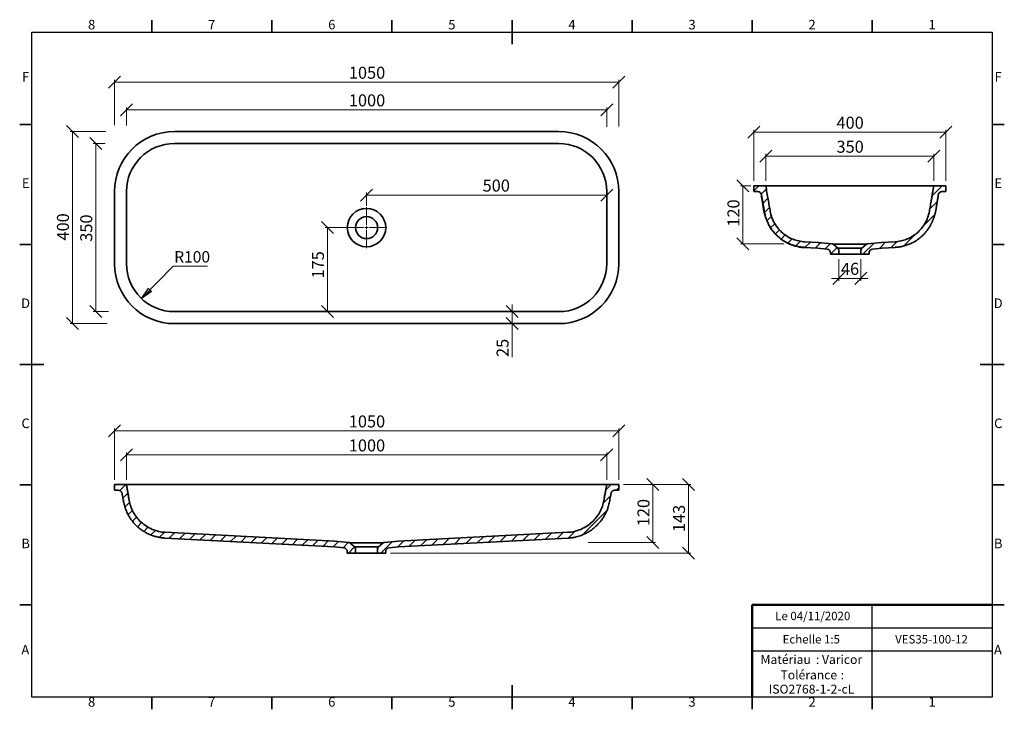
# Model space of a CAD drawing. Units: millimetres. Extents: x 5 to 415, y 5 to 292.
import ezdxf

# ---------------------------------------------------------------- set-up
doc = ezdxf.new("R2010")
doc.units = ezdxf.units.MM
doc.styles.add('SLDTEXTSTYLE0', font='TXT', dxfattribs={"width": 0.75})
doc.dimstyles.new('SLDDIMSTYLE0', dxfattribs={"dimtxt": 5, "dimasz": 5, "dimexe": 0, "dimexo": 0.0625, "dimgap": 1.25, "dimtad": 1, "dimdec": 0, "dimlfac": 5, "dimrnd": 1e-09, "dimzin": 12, "dimdsep": 46, "dimtxsty": 'SLDTEXTSTYLE0', "dimblk1": 'OBLIQUE', "dimblk2": 'OBLIQUE', "dimsah": 1, "dimcen": 0.09, "dimadec": 0, "dimazin": 3, "dimtfac": 1, "dimtdec": 0, "dimtofl": 0, "dimtmove": 0, "dimatfit": 3, "dimldrblk": 'OBLIQUE', "dimfxl": 1, "dimfrac": 2, "dimtolj": 1, "dimtzin": 12, "dimarcsym": 0})
doc.dimstyles.new('SLDDIMSTYLE1', dxfattribs={"dimtxt": 5, "dimasz": 5, "dimexe": 0, "dimexo": 0.0625, "dimgap": 1.25, "dimtad": 1, "dimdec": 0, "dimlfac": 5, "dimrnd": 1e-09, "dimzin": 12, "dimdsep": 46, "dimtxsty": 'SLDTEXTSTYLE0', "dimblk1": 'OBLIQUE', "dimblk2": 'OBLIQUE', "dimsah": 1, "dimcen": 0.09, "dimadec": 0, "dimazin": 3, "dimtfac": 1, "dimtdec": 0, "dimtmove": 0, "dimatfit": 0, "dimldrblk": 'OBLIQUE', "dimfxl": 1, "dimfrac": 2, "dimtolj": 1, "dimtzin": 12, "dimarcsym": 0})
doc.dimstyles.new('SLDDIMSTYLE2', dxfattribs={"dimtxt": 0.18, "dimasz": 5, "dimexe": 0, "dimexo": 0.0625, "dimgap": 0, "dimtad": 0, "dimtih": 1, "dimtoh": 1, "dimdec": 0, "dimrnd": 1e-09, "dimzin": 0, "dimdsep": 46, "dimtxsty": 'Standard', "dimblk1": 'CLOSED', "dimblk2": 'CLOSED', "dimsah": 1, "dimcen": 0.09, "dimadec": 0, "dimazin": 0, "dimtfac": 5, "dimtdec": 0, "dimtofl": 0, "dimtmove": 0, "dimatfit": 3, "dimldrblk": 'CLOSED', "dimfxl": 1, "dimfrac": 2, "dimtolj": 1, "dimtzin": 0, "dimarcsym": 0})

# ---------------------------------------------------------------- blocks, each defined once
blk = doc.blocks.new('SW_NOTE_0')
at = {"color": 0, "linetype": 'Continuous', "lineweight": 0, "char_height": 3.704, "attachment_point": 1, "style": 'SLDTEXTSTYLE0'}
for s, insert in [('Matériau', (0, 4.76)), (': Varicor', (23.04, 4.77))]:
    blk.add_mtext(s, dxfattribs=dict(at, insert=insert))
blk = doc.blocks.new('SW_NOTE_0_1')
at = {"color": 0, "linetype": 'Continuous', "lineweight": 0, "attachment_point": 2, "style": 'SLDTEXTSTYLE0'}
for s, insert, char_height in [('Tolérance', (11.86, 4.76), 3.704), (':', (25.84, 4.77), 3.7), ('ISO2768-1-2-cL', (13, -1.16), 3.7042)]:
    blk.add_mtext(s, dxfattribs=dict(at, insert=insert, char_height=char_height))
blk = doc.blocks.new('_Oblique')
at = {"color": 0, "linetype": 'ByBlock', "lineweight": -2}
blk.add_line((-0.5, -0.5), (0.5, 0.5), dxfattribs=at)
blk = doc.blocks.new('_D')
at = {"color": 7, "linetype": 'Continuous', "lineweight": 0}
for p, q in [((40.81, 245.57), (25.96, 245.57)), ((26.96, 245.57), (26.96, 165.57)), ((41.49, 165.57), (25.96, 165.57))]:
    blk.add_line(p, q, dxfattribs=at)
at = {"color": 7, "linetype": 'Continuous', "lineweight": 18, "xscale": 5, "yscale": 5}
for p, rotation in [((26.96, 245.57, -13.1), 90.0000000000004), ((26.96, 165.57, -13.1), 270.0000000000004)]:
    blk.add_blockref('_Oblique', p, dxfattribs=dict(at, rotation=rotation))
at = {"color": 7, "linetype": 'Continuous', "lineweight": 18, "insert": (20.51, 200.18), "char_height": 5, "attachment_point": 1, "rotation": 90, "style": 'SLDTEXTSTYLE0'}
blk.add_mtext('400', dxfattribs=at)
blk = doc.blocks.new('SW_CENTERMARKSYMBOL_0')
at = {"color": 0, "linetype": 'Continuous', "lineweight": 18}
for p, q in [((0, 1), (0, 8.52)), ((-1, 0), (-8.5, 0)), ((0, 0), (-0.5, 0)), ((0, 0), (0, 0.5)), ((0, 0), (0, -0.5)), ((0, 0), (0.5, 0)), ((1, 0), (8.5, 0)), ((0, -1), (0, -8.5))]:
    blk.add_line(p, q, dxfattribs=at)
blk = doc.blocks.new('_D_1')
at = {"color": 7, "linetype": 'Continuous', "lineweight": 0}
for p, q in [((49.42, 100.59), (49.42, 111.92)), ((49.42, 110.92), (249.42, 110.92)), ((249.42, 100.59), (249.42, 111.92))]:
    blk.add_line(p, q, dxfattribs=at)
at = {"color": 7, "linetype": 'Continuous', "lineweight": 18, "xscale": 5, "yscale": 5, "rotation": 180.0000000000008}
blk.add_blockref('_Oblique', (49.42, 110.92, 35.19), dxfattribs=at)
at = {"color": 7, "linetype": 'Continuous', "lineweight": 18, "xscale": 5, "yscale": 5}
blk.add_blockref('_Oblique', (249.42, 110.92, 35.19), dxfattribs=at)
at = {"color": 7, "linetype": 'Continuous', "lineweight": 18, "insert": (142.04, 117.36), "char_height": 5, "attachment_point": 1, "style": 'SLDTEXTSTYLE0'}
blk.add_mtext('1000', dxfattribs=at)
blk = doc.blocks.new('_D_2')
at = {"color": 7, "linetype": 'Continuous', "lineweight": 0}
for p, q in [((44.42, 100.59), (44.42, 121.92)), ((44.42, 120.92), (254.42, 120.92)), ((254.42, 100.59), (254.42, 121.92))]:
    blk.add_line(p, q, dxfattribs=at)
at = {"color": 7, "linetype": 'Continuous', "lineweight": 18, "xscale": 5, "yscale": 5, "rotation": 180.0000000000008}
blk.add_blockref('_Oblique', (44.42, 120.92, 35.19), dxfattribs=at)
at = {"color": 7, "linetype": 'Continuous', "lineweight": 18, "xscale": 5, "yscale": 5}
blk.add_blockref('_Oblique', (254.42, 120.92, 35.19), dxfattribs=at)
at = {"color": 7, "linetype": 'Continuous', "lineweight": 18, "insert": (142.04, 127.36), "char_height": 5, "attachment_point": 1, "style": 'SLDTEXTSTYLE0'}
blk.add_mtext('1050', dxfattribs=at)
blk = doc.blocks.new('_D_3')
at = {"color": 7, "linetype": 'Continuous', "lineweight": 0}
for p, q in [((256.42, 98.59), (269.7, 98.59)), ((268.7, 74.49), (268.7, 98.59)), ((241.7, 74.49), (269.7, 74.49))]:
    blk.add_line(p, q, dxfattribs=at)
at = {"color": 7, "linetype": 'Continuous', "lineweight": 18, "xscale": 5, "yscale": 5}
for p, rotation in [((268.7, 98.59, 35.19), 90.0000000000008), ((268.7, 74.49, 35.19), 270.0000000000008)]:
    blk.add_blockref('_Oblique', p, dxfattribs=dict(at, rotation=rotation))
at = {"color": 7, "linetype": 'Continuous', "lineweight": 18, "insert": (262.25, 81.22), "char_height": 5, "attachment_point": 1, "rotation": 90, "style": 'SLDTEXTSTYLE0'}
blk.add_mtext('120', dxfattribs=at)
blk = doc.blocks.new('_D_4')
at = {"color": 7, "linetype": 'Continuous', "lineweight": 0}
for p, q in [((256.42, 98.59), (284.48, 98.59)), ((283.48, 70.06), (283.48, 98.59)), ((159.42, 70.06), (284.48, 70.06))]:
    blk.add_line(p, q, dxfattribs=at)
at = {"color": 7, "linetype": 'Continuous', "lineweight": 18, "xscale": 5, "yscale": 5}
for p, rotation in [((283.48, 98.59, 35.19), 90.0000000000008), ((283.48, 70.06, 35.19), 270.0000000000008)]:
    blk.add_blockref('_Oblique', p, dxfattribs=dict(at, rotation=rotation))
at = {"color": 7, "linetype": 'Continuous', "lineweight": 18, "insert": (277.04, 78.78), "char_height": 5, "attachment_point": 1, "rotation": 90, "style": 'SLDTEXTSTYLE0'}
blk.add_mtext('143', dxfattribs=at)
blk = doc.blocks.new('_D_5')
at = {"color": 7, "linetype": 'Continuous', "lineweight": 0}
for p, q in [((309.5, 222.97), (305.15, 222.97)), ((306.15, 198.87), (306.15, 222.97)), ((323.2, 198.87), (305.15, 198.87))]:
    blk.add_line(p, q, dxfattribs=at)
at = {"color": 7, "linetype": 'Continuous', "lineweight": 18, "xscale": 5, "yscale": 5}
for p, rotation in [((306.15, 222.97, 51.68), 90.0000000000006), ((306.15, 198.87, 51.68), 270.0000000000006)]:
    blk.add_blockref('_Oblique', p, dxfattribs=dict(at, rotation=rotation))
at = {"color": 7, "linetype": 'Continuous', "lineweight": 18, "insert": (299.71, 205.95), "char_height": 5, "attachment_point": 1, "rotation": 90, "style": 'SLDTEXTSTYLE0'}
blk.add_mtext('120', dxfattribs=at)
blk = doc.blocks.new('_D_6')
at = {"color": 7, "linetype": 'Continuous', "lineweight": 0}
for p, q in [((315.66, 224.97), (315.66, 236.3)), ((315.66, 235.3), (385.66, 235.3)), ((385.66, 224.97), (385.66, 236.3))]:
    blk.add_line(p, q, dxfattribs=at)
at = {"color": 7, "linetype": 'Continuous', "lineweight": 18, "xscale": 5, "yscale": 5, "rotation": 180.0000000000006}
blk.add_blockref('_Oblique', (315.66, 235.3, 51.68), dxfattribs=at)
at = {"color": 7, "linetype": 'Continuous', "lineweight": 18, "xscale": 5, "yscale": 5}
blk.add_blockref('_Oblique', (385.66, 235.3, 51.68), dxfattribs=at)
at = {"color": 7, "linetype": 'Continuous', "lineweight": 18, "insert": (345.12, 241.74), "char_height": 5, "attachment_point": 1, "style": 'SLDTEXTSTYLE0'}
blk.add_mtext('350', dxfattribs=at)
blk = doc.blocks.new('_D_7')
at = {"color": 7, "linetype": 'Continuous', "lineweight": 0}
for p, q in [((310.66, 224.97), (310.66, 246.3)), ((390.66, 224.97), (390.66, 246.3)), ((310.66, 245.3), (390.66, 245.3))]:
    blk.add_line(p, q, dxfattribs=at)
at = {"color": 7, "linetype": 'Continuous', "lineweight": 18, "xscale": 5, "yscale": 5, "rotation": 180.0000000000006}
blk.add_blockref('_Oblique', (310.66, 245.3, 51.68), dxfattribs=at)
at = {"color": 7, "linetype": 'Continuous', "lineweight": 18, "xscale": 5, "yscale": 5}
blk.add_blockref('_Oblique', (390.66, 245.3, 51.68), dxfattribs=at)
at = {"color": 7, "linetype": 'Continuous', "lineweight": 18, "insert": (345.12, 251.74), "char_height": 5, "attachment_point": 1, "style": 'SLDTEXTSTYLE0'}
blk.add_mtext('400', dxfattribs=at)
blk = doc.blocks.new('_D_8')
at = {"color": 7, "linetype": 'Continuous', "lineweight": 0}
for p, q in [((346.06, 192.44), (346.06, 183.44)), ((355.26, 192.44), (355.26, 183.44)), ((346.06, 184.44), (343.06, 184.44)), ((346.06, 184.44), (355.26, 184.44)), ((355.26, 184.44), (358.26, 184.44))]:
    blk.add_line(p, q, dxfattribs=at)
at = {"color": 7, "linetype": 'Continuous', "lineweight": 18, "xscale": 5, "yscale": 5}
blk.add_blockref('_Oblique', (346.06, 184.44, 51.68), dxfattribs=at)
at = {"color": 7, "linetype": 'Continuous', "lineweight": 18, "xscale": 5, "yscale": 5, "rotation": 180.0000000000006}
blk.add_blockref('_Oblique', (355.26, 184.44, 51.68), dxfattribs=at)
at = {"color": 7, "linetype": 'Continuous', "lineweight": 18, "insert": (346.97, 190.89), "char_height": 5, "attachment_point": 1, "style": 'SLDTEXTSTYLE0'}
blk.add_mtext('46', dxfattribs=at)
blk = doc.blocks.new('_D_9')
at = {"color": 7, "linetype": 'Continuous', "lineweight": 0}
for p, q in [((210.02, 170.57), (210.02, 173.57)), ((210.02, 170.57), (210.02, 165.57)), ((210.02, 165.57), (210.02, 151.68))]:
    blk.add_line(p, q, dxfattribs=at)
at = {"color": 7, "linetype": 'Continuous', "lineweight": 18, "xscale": 5, "yscale": 5}
for p, rotation in [((210.02, 170.57, 13.1), 270.0000000000004), ((210.02, 165.57, 13.1), 90.0000000000004)]:
    blk.add_blockref('_Oblique', p, dxfattribs=dict(at, rotation=rotation))
at = {"color": 7, "linetype": 'Continuous', "lineweight": 18, "insert": (203.57, 151.68), "char_height": 5, "attachment_point": 1, "rotation": 90, "style": 'SLDTEXTSTYLE0'}
blk.add_mtext('25', dxfattribs=at)
blk = doc.blocks.new('_D_10')
at = {"color": 7, "linetype": 'Continuous', "lineweight": 0}
for p, q in [((49.46, 248.05), (49.46, 255.59)), ((49.46, 254.59), (249.46, 254.59)), ((249.46, 247.47), (249.46, 255.59))]:
    blk.add_line(p, q, dxfattribs=at)
at = {"color": 7, "linetype": 'Continuous', "lineweight": 18, "xscale": 5, "yscale": 5, "rotation": 180.0000000000004}
blk.add_blockref('_Oblique', (49.46, 254.59, 13.1), dxfattribs=at)
at = {"color": 7, "linetype": 'Continuous', "lineweight": 18, "xscale": 5, "yscale": 5}
blk.add_blockref('_Oblique', (249.46, 254.59, 13.1), dxfattribs=at)
at = {"color": 7, "linetype": 'Continuous', "lineweight": 18, "insert": (142.07, 261.04), "char_height": 5, "attachment_point": 1, "style": 'SLDTEXTSTYLE0'}
blk.add_mtext('1000', dxfattribs=at)
blk = doc.blocks.new('_D_11')
at = {"color": 7, "linetype": 'Continuous', "lineweight": 0}
for p, q in [((44.46, 248.25), (44.46, 267.1)), ((254.46, 247.66), (254.46, 267.1)), ((254.46, 266.1), (44.46, 266.1))]:
    blk.add_line(p, q, dxfattribs=at)
at = {"color": 7, "linetype": 'Continuous', "lineweight": 18, "xscale": 5, "yscale": 5, "rotation": 180.0000000000004}
blk.add_blockref('_Oblique', (44.46, 266.1, 13.1), dxfattribs=at)
at = {"color": 7, "linetype": 'Continuous', "lineweight": 18, "xscale": 5, "yscale": 5}
blk.add_blockref('_Oblique', (254.46, 266.1, 13.1), dxfattribs=at)
at = {"color": 7, "linetype": 'Continuous', "lineweight": 18, "insert": (142.07, 272.55), "char_height": 5, "attachment_point": 1, "style": 'SLDTEXTSTYLE0'}
blk.add_mtext('1050', dxfattribs=at)
blk = doc.blocks.new('_D_12')
at = {"color": 7, "linetype": 'Continuous', "lineweight": 0}
for p, q in [((40.58, 240.57), (35.66, 240.57)), ((36.66, 240.57), (36.66, 170.57)), ((41.93, 170.57), (35.66, 170.57))]:
    blk.add_line(p, q, dxfattribs=at)
at = {"color": 7, "linetype": 'Continuous', "lineweight": 18, "xscale": 5, "yscale": 5}
for p, rotation in [((36.66, 240.57, 13.1), 90.0000000000004), ((36.66, 170.57, 13.1), 270.0000000000004)]:
    blk.add_blockref('_Oblique', p, dxfattribs=dict(at, rotation=rotation))
at = {"color": 7, "linetype": 'Continuous', "lineweight": 18, "insert": (30.22, 199.67), "char_height": 5, "attachment_point": 1, "rotation": 90, "style": 'SLDTEXTSTYLE0'}
blk.add_mtext('350', dxfattribs=at)
blk = doc.blocks.new('_D_13')
at = {"color": 7, "linetype": 'Continuous', "lineweight": 0}
for p, q in [((149.46, 214.66), (149.46, 220.12)), ((249.46, 219.12), (149.46, 219.12)), ((249.46, 207.57), (249.46, 220.12))]:
    blk.add_line(p, q, dxfattribs=at)
at = {"color": 7, "linetype": 'Continuous', "lineweight": 18, "xscale": 5, "yscale": 5, "rotation": 180.0000000000004}
blk.add_blockref('_Oblique', (149.46, 219.12, 13.1), dxfattribs=at)
at = {"color": 7, "linetype": 'Continuous', "lineweight": 18, "xscale": 5, "yscale": 5}
blk.add_blockref('_Oblique', (249.46, 219.12, 13.1), dxfattribs=at)
at = {"color": 7, "linetype": 'Continuous', "lineweight": 18, "insert": (197.76, 225.56), "char_height": 5, "attachment_point": 1, "style": 'SLDTEXTSTYLE0'}
blk.add_mtext('500', dxfattribs=at)
blk = doc.blocks.new('_D_14')
at = {"color": 7, "linetype": 'Continuous', "lineweight": 0}
for p, q in [((140.84, 205.57), (132.14, 205.57)), ((133.14, 205.57), (133.14, 170.57))]:
    blk.add_line(p, q, dxfattribs=at)
at = {"color": 7, "linetype": 'Continuous', "lineweight": 18, "xscale": 5, "yscale": 5}
for p, rotation in [((133.14, 205.57, 13.1), 90.0000000000004), ((133.14, 170.57, 13.1), 270.0000000000004)]:
    blk.add_blockref('_Oblique', p, dxfattribs=dict(at, rotation=rotation))
at = {"color": 7, "linetype": 'Continuous', "lineweight": 18, "insert": (126.69, 184.38), "char_height": 5, "attachment_point": 1, "rotation": 90, "style": 'SLDTEXTSTYLE0'}
blk.add_mtext('175', dxfattribs=at)
blk = doc.blocks.new('SW_NOTE_0_2')
at = {"color": 0, "linetype": 'Continuous', "lineweight": 0}
blk.add_line((14.29, 0), (0, 0), dxfattribs=at)
at = {"color": 0, "linetype": 'Continuous', "lineweight": 0, "insert": (0.39, 6.2), "char_height": 4.762, "attachment_point": 1, "style": 'SLDTEXTSTYLE0'}
blk.add_mtext('R100', dxfattribs=at)
blk = doc.blocks.new('_Closed')
at = {"color": 0, "linetype": 'ByBlock', "lineweight": -2}
for p, q in [((-1, 0.166667), (0, 0)), ((-1, 0.166667), (-1, -0.166667)), ((0, 0), (-1, -0.166667)), ((0, 0), (-1, 0))]:
    blk.add_line(p, q, dxfattribs=at)

msp = doc.modelspace()

# ---------------------------------------------------------------- hatches: boundary and pattern name
at = {"linetype": 'Continuous', "lineweight": 18}
h = msp.add_hatch(dxfattribs=at)
h.set_pattern_fill('ANSI31', style=0)
edge = h.paths.add_edge_path(flags=0)
edge.add_spline(control_points=[(331.86, 199.66), (331.04, 199.7), (329.39, 199.92), (327, 200.65), (324.75, 201.76), (322.68, 203.23), (320.86, 205.06), (319.34, 207.2), (318.19, 209.63), (317.7, 211.41), (317.41, 213.07), (317.13, 214.63), (316.67, 217.23), (316.17, 220.06), (315.83, 222.01), (315.66, 222.97)], knot_values=[0, 0, 0, 0, 0.089381, 0.178762, 0.268144, 0.357525, 0.446906, 0.536288, 0.625669, 0.71505, 0.71505, 0.786288, 0.857525, 0.928763, 1, 1, 1, 1], weights=[1, 1, 1, 1, 1, 1, 1, 1, 1, 1, 1, 1, 1, 1, 1, 1], degree=3, periodic=0)
edge.add_line((315.66, 222.97), (310.66, 222.97))
edge.add_line((310.66, 222.97), (310.66, 220.57))
edge.add_line((310.66, 220.57), (312.3, 220.57))
edge.add_arc((312.3, 218.97), 1.6, 10, 90, ccw=False)
edge.add_spline(control_points=[(313.88, 219.25), (314.41, 216.22), (314.73, 213.15), (315.57, 210.19), (316.1, 208.28), (316.98, 206.43), (318.12, 204.81), (319.26, 203.18), (320.7, 201.72), (322.32, 200.57), (323.93, 199.41), (325.77, 198.51), (327.68, 197.95), (328.99, 197.57), (330.37, 197.34), (331.74, 197.26)], knot_values=[0.008194, 0.008194, 0.008194, 0.008194, 0.054231, 0.054231, 0.054231, 0.084351, 0.084351, 0.084351, 0.11447, 0.11447, 0.11447, 0.14459, 0.14459, 0.14459, 0.165242, 0.165242, 0.165242, 0.165242], weights=[1, 1, 1, 1, 1, 1, 1, 1, 1, 1, 1, 1, 1, 1, 1, 1], degree=3, periodic=0)
edge.add_line((331.74, 197.26), (337.29, 196.97))
edge.add_line((337.29, 196.97), (341.2, 196.63))
edge.add_arc((341.06, 195.04), 1.6, 0, 85, ccw=False)
edge.add_line((342.66, 195.04), (342.66, 194.44))
edge.add_line((342.66, 194.44), (346.06, 194.44))
edge.add_line((346.06, 194.44), (346.06, 196.19))
edge.add_arc((345.06, 196.19), 1, 0, 50)
edge.add_line((345.7, 196.96), (343.7, 198.64))
edge.add_arc((343.06, 197.87), 1, 50, 85)
edge.add_line((343.15, 198.87), (337.46, 199.37))
edge.add_line((337.46, 199.37), (331.86, 199.66))
h = msp.add_hatch(dxfattribs=at)
h.set_pattern_fill('ANSI31', style=0)
edge = h.paths.add_edge_path(flags=0)
edge.add_line((390.66, 220.57), (390.66, 222.97))
edge.add_line((390.66, 222.97), (385.66, 222.97))
edge.add_spline(control_points=[(385.66, 222.97), (385.49, 222.01), (385.15, 220.06), (384.65, 217.23), (384.19, 214.63), (383.92, 213.07), (383.62, 211.41), (383.14, 209.63), (381.98, 207.2), (380.46, 205.06), (378.64, 203.23), (376.57, 201.76), (374.32, 200.65), (371.93, 199.92), (370.29, 199.7), (369.46, 199.66)], knot_values=[0, 0, 0, 0, 0.071237, 0.142475, 0.213712, 0.28495, 0.28495, 0.374331, 0.463713, 0.553094, 0.642475, 0.731856, 0.821237, 0.910619, 1, 1, 1, 1], weights=[1, 1, 1, 1, 1, 1, 1, 1, 1, 1, 1, 1, 1, 1, 1, 1], degree=3, periodic=0)
edge.add_line((369.46, 199.66), (363.86, 199.37))
edge.add_line((363.86, 199.37), (358.17, 198.87))
edge.add_arc((358.26, 197.87), 1, 95, 130)
edge.add_line((357.62, 198.64), (355.62, 196.96))
edge.add_arc((356.26, 196.19), 1, 130, 180)
edge.add_line((355.26, 196.19), (355.26, 194.44))
edge.add_line((355.26, 194.44), (358.66, 194.44))
edge.add_line((358.66, 194.44), (358.66, 195.04))
edge.add_arc((360.26, 195.04), 1.6, 95, 180, ccw=False)
edge.add_line((360.12, 196.63), (364.03, 196.97))
edge.add_line((364.03, 196.97), (369.57, 197.26))
edge.add_spline(control_points=[(369.57, 197.26), (370.96, 197.34), (372.33, 197.57), (373.64, 197.95), (375.55, 198.51), (377.39, 199.41), (379.01, 200.57), (380.62, 201.72), (382.06, 203.18), (383.2, 204.81), (384.34, 206.43), (385.22, 208.28), (385.76, 210.19), (386.59, 213.15), (386.91, 216.22), (387.44, 219.25)], knot_values=[0.001001, 0.001001, 0.001001, 0.001001, 0.021588, 0.021588, 0.021588, 0.051614, 0.051614, 0.051614, 0.081639, 0.081639, 0.081639, 0.111665, 0.111665, 0.111665, 0.157558, 0.157558, 0.157558, 0.157558], weights=[1, 1, 1, 1, 1, 1, 1, 1, 1, 1, 1, 1, 1, 1, 1, 1], degree=3, periodic=0)
edge.add_arc((389.02, 218.97), 1.6, 90, 170, ccw=False)
edge.add_line((389.02, 220.57), (390.66, 220.57))
h = msp.add_hatch(dxfattribs=at)
h.set_pattern_fill('ANSI31', style=0)
edge = h.paths.add_edge_path(flags=0)
edge.add_line((49.42, 98.59), (44.42, 98.59))
edge.add_line((44.42, 98.59), (44.42, 96.19))
edge.add_line((44.42, 96.19), (46.07, 96.19))
edge.add_spline(control_points=[(46.07, 96.19), (46.25, 96.19), (46.43, 96.16), (46.6, 96.1), (46.77, 96.04), (46.93, 95.95), (47.07, 95.84), (47.21, 95.72), (47.33, 95.59), (47.42, 95.43), (47.52, 95.28), (47.59, 95.11), (47.63, 94.94), (47.63, 94.91), (47.64, 94.89), (47.64, 94.86)], knot_values=[0, 0, 0, 0, 0.002687, 0.002687, 0.002687, 0.005373, 0.005373, 0.005373, 0.00806, 0.00806, 0.00806, 0.010746, 0.010746, 0.010746, 0.011116, 0.011116, 0.011116, 0.011116], weights=[1, 1, 1, 1, 1, 1, 1, 1, 1, 1, 1, 1, 1, 1, 1, 1], degree=3, periodic=0)
edge.add_spline(control_points=[(47.64, 94.86), (48.11, 92.24), (48.5, 89.53), (49.61, 87.11), (50.47, 85.22), (51.67, 83.46), (53.1, 81.96), (54.54, 80.46), (56.25, 79.2), (58.1, 78.26), (59.96, 77.32), (61.99, 76.69), (64.05, 76.42), (64.53, 76.36), (65.01, 76.32), (65.5, 76.29)], knot_values=[0.008517, 0.008517, 0.008517, 0.008517, 0.048527, 0.048527, 0.048527, 0.079497, 0.079497, 0.079497, 0.110467, 0.110467, 0.110467, 0.141439, 0.141439, 0.141439, 0.148594, 0.148594, 0.148594, 0.148594], weights=[1, 1, 1, 1, 1, 1, 1, 1, 1, 1, 1, 1, 1, 1, 1, 1], degree=3, periodic=0)
edge.add_line((65.5, 76.29), (136.06, 72.59))
edge.add_line((136.06, 72.59), (139.96, 72.25))
edge.add_arc((139.82, 70.66), 1.6, 0, 85, ccw=False)
edge.add_line((141.42, 70.66), (141.42, 70.06))
edge.add_line((141.42, 70.06), (144.82, 70.06))
edge.add_line((144.82, 70.06), (144.82, 71.81))
edge.add_arc((143.82, 71.81), 1, 0, 50)
edge.add_line((144.47, 72.58), (142.47, 74.26))
edge.add_arc((141.82, 73.49), 1, 50, 85)
edge.add_line((141.91, 74.49), (136.22, 74.99))
edge.add_line((136.22, 74.99), (65.62, 78.69))
edge.add_spline(control_points=[(65.62, 78.69), (64.69, 78.74), (62.84, 78.99), (60.17, 79.86), (57.71, 81.16), (55.52, 82.84), (53.68, 84.84), (52.22, 87.09), (51.16, 89.5), (50.73, 91.16), (50.47, 92.65), (50.26, 93.86), (49.97, 95.51), (49.69, 97.07), (49.51, 98.08), (49.42, 98.59)], knot_values=[0, 0, 0, 0, 0.089381, 0.178762, 0.268144, 0.357525, 0.446906, 0.536288, 0.625669, 0.71505, 0.71505, 0.786288, 0.857525, 0.928763, 1, 1, 1, 1], weights=[1, 1, 1, 1, 1, 1, 1, 1, 1, 1, 1, 1, 1, 1, 1, 1], degree=3, periodic=0)
h = msp.add_hatch(dxfattribs=at)
h.set_pattern_fill('ANSI31', style=0)
edge = h.paths.add_edge_path(flags=0)
edge.add_line((254.42, 98.59), (249.42, 98.59))
edge.add_spline(control_points=[(249.42, 98.59), (249.34, 98.08), (249.16, 97.07), (248.88, 95.51), (248.59, 93.86), (248.38, 92.65), (248.11, 91.16), (247.69, 89.5), (246.63, 87.09), (245.17, 84.84), (243.32, 82.84), (241.14, 81.16), (238.68, 79.86), (236.01, 78.99), (234.16, 78.74), (233.22, 78.69)], knot_values=[0, 0, 0, 0, 0.071237, 0.142475, 0.213712, 0.28495, 0.28495, 0.374331, 0.463713, 0.553094, 0.642475, 0.731856, 0.821237, 0.910619, 1, 1, 1, 1], weights=[1, 1, 1, 1, 1, 1, 1, 1, 1, 1, 1, 1, 1, 1, 1, 1], degree=3, periodic=0)
edge.add_line((233.22, 78.69), (162.62, 74.99))
edge.add_line((162.62, 74.99), (156.94, 74.49))
edge.add_arc((157.03, 73.49), 1, 95, 130)
edge.add_line((156.38, 74.26), (154.38, 72.58))
edge.add_arc((155.02, 71.81), 1, 130, 180)
edge.add_line((154.02, 71.81), (154.02, 70.06))
edge.add_line((154.02, 70.06), (157.42, 70.06))
edge.add_line((157.42, 70.06), (157.42, 70.66))
edge.add_arc((159.02, 70.66), 1.6, 95, 180, ccw=False)
edge.add_line((158.89, 72.25), (162.79, 72.59))
edge.add_line((162.79, 72.59), (233.35, 76.29))
edge.add_spline(control_points=[(233.35, 76.29), (235.6, 76.41), (237.87, 76.95), (239.93, 77.87), (241.89, 78.75), (243.72, 79.98), (245.26, 81.47), (246.75, 82.92), (248.01, 84.63), (248.94, 86.49), (249.87, 88.34), (250.42, 90.39), (250.78, 92.43), (250.92, 93.24), (251.06, 94.05), (251.21, 94.86)], knot_values=[0.001091, 0.001091, 0.001091, 0.001091, 0.034924, 0.034924, 0.034924, 0.067005, 0.067005, 0.067005, 0.097993, 0.097993, 0.097993, 0.128943, 0.128943, 0.128943, 0.141158, 0.141158, 0.141158, 0.141158], weights=[1, 1, 1, 1, 1, 1, 1, 1, 1, 1, 1, 1, 1, 1, 1, 1], degree=3, periodic=0)
edge.add_spline(control_points=[(251.21, 94.86), (251.24, 95.04), (251.3, 95.21), (251.39, 95.37), (251.47, 95.53), (251.59, 95.67), (251.72, 95.79), (251.86, 95.91), (252.02, 96), (252.18, 96.07), (252.35, 96.14), (252.53, 96.18), (252.71, 96.18), (252.73, 96.19), (252.76, 96.19), (252.78, 96.19)], knot_values=[0, 0, 0, 0, 0.002686, 0.002686, 0.002686, 0.005372, 0.005372, 0.005372, 0.008058, 0.008058, 0.008058, 0.010745, 0.010745, 0.010745, 0.011116, 0.011116, 0.011116, 0.011116], weights=[1, 1, 1, 1, 1, 1, 1, 1, 1, 1, 1, 1, 1, 1, 1, 1], degree=3, periodic=0)
edge.add_line((252.78, 96.19), (254.42, 96.19))
edge.add_line((254.42, 96.19), (254.42, 98.59))

# ---------------------------------------------------------------- linework, layer by layer
at = {"color": 7, "linetype": 'Continuous', "lineweight": 35}
for p, q in [((60, 287), (60, 292)), ((110, 287), (110, 292)), ((160, 287), (160, 292)), ((210, 292), (210, 282)), ((210, 287), (210, 292)), ((260, 287), (260, 292)), ((310, 287), (310, 292)), ((360, 287), (360, 292)), ((10, 248.5), (5, 248.5)), ((410, 248.5), (415, 248.5)), ((229.46, 245.57), (69.46, 245.57)), ((69.46, 240.57), (149.46, 240.57)), ((229.46, 240.57), (149.46, 240.57)), ((310.66, 222.97), (310.66, 220.57)), ((315.66, 222.97), (310.66, 222.97)), ((335.66, 222.97), (315.66, 222.97)), ((350.66, 222.97), (335.66, 222.97)), ((350.66, 222.97), (365.66, 222.97)), ((365.66, 222.97), (385.66, 222.97)), ((390.66, 222.97), (385.66, 222.97)), ((390.66, 220.57), (390.66, 222.97)), ((44.46, 220.57), (44.46, 190.57)), ((49.46, 205.57), (49.46, 220.57)), ((249.46, 205.57), (249.46, 220.57)), ((254.46, 220.57), (254.46, 190.57)), ((312.3, 220.57), (310.66, 220.57)), ((313.81, 219.21), (313.81, 219.21)), ((387.51, 219.21), (387.51, 219.21)), ((390.66, 220.57), (389.02, 220.57)), ((49.46, 205.57), (49.46, 190.57)), ((249.46, 205.57), (249.46, 190.57)), ((10, 198.5), (5, 198.5)), ((331.75, 197.26), (337.29, 196.97)), ((331.86, 199.66), (337.46, 199.37)), ((341.2, 196.63), (337.29, 196.97)), ((343.15, 198.87), (337.46, 199.37)), ((345.7, 196.96), (343.7, 198.64)), ((357.62, 198.64), (343.7, 198.64)), ((345.7, 196.96), (355.62, 196.96)), ((357.62, 198.64), (355.62, 196.96)), ((363.86, 199.37), (358.17, 198.87)), ((364.03, 196.97), (360.12, 196.63)), ((363.86, 199.37), (369.46, 199.66)), ((364.03, 196.97), (369.57, 197.26)), ((410, 198.5), (415, 198.5)), ((342.66, 195.04), (342.66, 194.44)), ((342.66, 194.44), (346.06, 194.44)), ((346.06, 194.44), (346.06, 196.19)), ((346.06, 194.44), (355.26, 194.44)), ((355.26, 196.19), (355.26, 194.44)), ((355.26, 194.44), (358.66, 194.44)), ((358.66, 194.44), (358.66, 195.04)), ((69.46, 170.57), (149.46, 170.57)), ((229.46, 170.57), (149.46, 170.57)), ((229.46, 165.57), (69.46, 165.57)), ((5, 148.5), (15, 148.5)), ((10, 148.5), (5, 148.5)), ((415, 148.5), (405, 148.5)), ((410, 148.5), (415, 148.5)), ((10, 98.5), (5, 98.5)), ((44.42, 96.19), (44.42, 98.59)), ((44.42, 98.59), (49.42, 98.59)), ((49.42, 98.59), (69.42, 98.59)), ((69.42, 98.59), (149.42, 98.59)), ((229.42, 98.59), (149.42, 98.59)), ((249.42, 98.59), (229.42, 98.59)), ((249.42, 98.59), (254.42, 98.59)), ((254.42, 98.59), (254.42, 96.19)), ((410, 98.5), (415, 98.5)), ((44.42, 96.19), (46.07, 96.19)), ((252.78, 96.19), (254.42, 96.19)), ((136.22, 74.99), (65.62, 78.69)), ((233.22, 78.69), (162.62, 74.99)), ((136.06, 72.59), (65.5, 76.29)), ((136.22, 74.99), (141.91, 74.49)), ((142.47, 74.26), (144.47, 72.58)), ((156.38, 74.26), (142.47, 74.26)), ((154.38, 72.58), (156.38, 74.26)), ((156.94, 74.49), (162.62, 74.99)), ((233.35, 76.29), (162.79, 72.59)), ((136.06, 72.59), (139.96, 72.25)), ((141.42, 70.06), (141.42, 70.66)), ((144.82, 70.06), (141.42, 70.06)), ((144.47, 72.58), (154.38, 72.58)), ((144.82, 71.81), (144.82, 70.06)), ((144.82, 70.06), (154.02, 70.06)), ((154.02, 70.06), (154.02, 71.81)), ((157.42, 70.06), (154.02, 70.06)), ((157.42, 70.66), (157.42, 70.06)), ((158.89, 72.25), (162.79, 72.59)), ((10, 48.5), (5, 48.5)), ((410, 48.5), (415, 48.5)), ((210, 5), (210, 15)), ((60, 10), (60, 5)), ((110, 10), (110, 5)), ((160, 10), (160, 5)), ((210, 10), (210, 5)), ((260, 10), (260, 5)), ((310, 10), (310, 5)), ((360, 10), (360, 5))]:
    msp.add_line(p, q, dxfattribs=at)
at = {"color": 7, "linetype": 'Continuous', "lineweight": 25}
for p, q in [((10, 10), (10, 287)), ((10, 287), (410, 287)), ((410, 287), (410, 10)), ((360, 29.25), (360, 48.5)), ((310, 38.87), (410, 38.87)), ((410, 29.25), (310, 29.25)), ((360, 10), (360, 29.25)), ((410, 10), (10, 10))]:
    msp.add_line(p, q, dxfattribs=at)
at = {"color": 7, "linetype": 'Continuous', "lineweight": 50}
for p in [(410, 48.5), (310, 10)]:
    msp.add_line(p, (310, 48.5), dxfattribs=at)
at = {"color": 7, "linetype": 'Continuous', "lineweight": 18}
for q in [(410, 48.5), (310, 10)]:
    msp.add_line((410, 10), q, dxfattribs=at)
at = {"color": 7, "linetype": 'Continuous', "lineweight": 35}
for radius in [8, 4.6]:
    msp.add_circle((149.42, 205.57), radius, dxfattribs=at)
for centre, radius, start, end in [((69.46, 220.57), 25, 90, 180), ((229.46, 220.57), 25, 0, 90), ((69.46, 220.57), 20, 90, 180), ((229.46, 220.57), 20, 0, 90), ((312.3, 218.97), 1.6, 10, 90), ((389.09, 218.97), 1.6, 89.9983, 171.1303), ((343.06, 197.87), 1, 50, 85), ((345.06, 196.19), 1, 0, 50), ((356.26, 196.19), 1, 130, 180), ((358.26, 197.87), 1, 95, 130), ((341.06, 195.04), 1.6, 0, 85), ((360.26, 195.04), 1.6, 95, 180), ((69.46, 190.57), 25, 180, 270), ((69.46, 190.57), 20, 180, 270), ((229.46, 190.57), 20, 270, 360), ((229.46, 190.57), 25, 270, 0), ((141.82, 73.49), 1, 50, 85), ((157.03, 73.49), 1, 95, 130), ((139.82, 70.66), 1.6, 0, 85), ((143.82, 71.81), 1, 0, 50), ((155.02, 71.81), 1, 130, 180), ((159.02, 70.66), 1.6, 95, 180)]:
    msp.add_arc(centre, radius, start, end, dxfattribs=at)
for points, knots in [([(331.86, 199.66), (331.04, 199.7), (329.39, 199.92), (327, 200.65), (324.75, 201.76), (322.68, 203.23), (320.86, 205.06), (319.34, 207.2), (318.19, 209.63), (317.7, 211.41), (317.41, 213.07), (317.13, 214.63), (316.67, 217.23), (316.17, 220.06), (315.83, 222.01), (315.66, 222.97)], [0, 0, 0, 0, 0.089381, 0.178762, 0.268144, 0.357525, 0.446906, 0.536288, 0.625669, 0.71505, 0.71505, 0.786288, 0.857525, 0.928763, 1, 1, 1, 1]), ([(369.46, 199.66), (370.29, 199.7), (371.93, 199.92), (374.32, 200.65), (376.57, 201.76), (378.64, 203.23), (380.46, 205.06), (381.98, 207.2), (383.14, 209.63), (383.62, 211.41), (383.92, 213.07), (384.19, 214.63), (384.65, 217.23), (385.15, 220.06), (385.49, 222.01), (385.66, 222.97)], [0, 0, 0, 0, 0.089381, 0.178762, 0.268144, 0.357525, 0.446906, 0.536288, 0.625669, 0.71505, 0.71505, 0.786288, 0.857525, 0.928763, 1, 1, 1, 1]), ([(313.81, 219.21), (313.82, 219.12), (313.89, 218.69), (314, 217.97), (314.14, 217.07), (314.27, 216.28), (314.38, 215.59), (314.47, 215), (314.54, 214.52), (314.6, 214.14), (314.65, 213.83), (314.69, 213.58), (314.72, 213.39), (314.74, 213.27), (314.75, 213.19), (314.77, 213.1), (314.79, 212.96), (314.82, 212.79), (314.86, 212.6), (314.89, 212.44), (314.92, 212.3), (314.95, 212.16), (314.99, 212), (315.03, 211.84), (315.06, 211.69), (315.1, 211.53), (315.14, 211.38), (315.18, 211.23), (315.23, 211.08), (315.27, 210.93), (315.31, 210.78), (315.36, 210.63), (315.4, 210.5), (315.44, 210.36), (315.49, 210.21), (315.54, 210.06), (315.59, 209.92), (315.64, 209.78), (315.69, 209.63), (315.75, 209.47), (315.82, 209.3), (315.88, 209.12), (315.95, 208.95), (316.03, 208.74), (316.12, 208.52), (316.2, 208.32), (316.26, 208.19), (316.32, 208.06), (316.4, 207.88), (316.5, 207.65), (316.62, 207.41), (316.75, 207.14), (316.89, 206.86), (317.04, 206.59), (317.19, 206.32), (317.35, 206.04), (317.57, 205.68), (317.87, 205.22), (318.26, 204.65), (318.73, 204.04), (319.27, 203.38), (319.86, 202.74), (320.5, 202.12), (321.16, 201.53), (321.9, 200.94), (322.7, 200.36), (323.59, 199.8), (324.56, 199.26), (325.6, 198.77), (326.72, 198.33), (327.72, 198.01), (328.55, 197.8), (329.2, 197.66), (329.86, 197.54), (330.55, 197.45), (331.18, 197.38), (331.58, 197.36), (331.74, 197.35)], [0, 0, 0, 0, 0.004925, 0.022602, 0.038385, 0.052318, 0.064462, 0.07488, 0.083641, 0.089993, 0.09517, 0.099556, 0.103843, 0.108132, 0.112967, 0.117731, 0.122365, 0.136078, 0.147241, 0.157391, 0.165961, 0.175323, 0.185581, 0.196733, 0.205811, 0.215443, 0.226053, 0.237767, 0.250589, 0.263665, 0.277839, 0.290666, 0.302145, 0.312277, 0.325643, 0.340056, 0.355609, 0.372308, 0.390091, 0.41426, 0.440162, 0.467815, 0.496977, 0.527018, 0.561065, 0.596188, 0.610246, 0.623555, 0.635869, 0.647313, 0.656586, 0.665444, 0.674015, 0.680343, 0.686652, 0.693005, 0.699463, 0.710569, 0.722967, 0.736674, 0.751698, 0.768041, 0.782669, 0.798212, 0.814663, 0.832018, 0.850279, 0.869449, 0.889534, 0.910542, 0.932464, 0.943773, 0.955317, 0.967098, 0.979118, 0.991383, 1, 1, 1, 1]), ([(313.88, 219.25), (314.11, 217.96), (314.45, 216.02), (314.85, 213.77), (315.04, 212.64), (315.13, 212.16), (315.19, 211.83), (315.22, 211.67), (315.31, 211.19), (315.39, 210.87), (315.55, 210.24), (315.64, 209.92), (315.94, 208.99), (316.17, 208.38), (316.7, 207.2), (316.99, 206.62), (317.48, 205.78), (317.65, 205.5), (318.01, 204.95), (318.2, 204.68), (318.79, 203.9), (319.2, 203.4), (320.09, 202.45), (320.55, 201.99), (321.29, 201.36), (321.54, 201.15), (321.93, 200.85), (322.06, 200.75), (322.32, 200.56), (322.46, 200.46), (323.13, 200), (323.69, 199.66), (324.83, 199.05), (325.42, 198.77), (326.32, 198.41), (326.63, 198.29), (327.09, 198.14), (327.25, 198.09), (327.56, 197.99), (327.72, 197.94), (328.51, 197.72), (329.14, 197.58), (330.43, 197.37), (331.08, 197.3), (331.74, 197.26)], [0, 0, 0, 0, 0.125, 0.1875, 0.21875, 0.234375, 0.234375, 0.25, 0.25, 0.28125, 0.28125, 0.3125, 0.3125, 0.375, 0.375, 0.4375, 0.4375, 0.46875, 0.46875, 0.5, 0.5, 0.5625, 0.5625, 0.625, 0.625, 0.65625, 0.65625, 0.671875, 0.671875, 0.6875, 0.6875, 0.75, 0.75, 0.8125, 0.8125, 0.84375, 0.84375, 0.859375, 0.859375, 0.875, 0.875, 0.9375, 0.9375, 1, 1, 1, 1]), ([(369.58, 197.35), (369.85, 197.37), (370.46, 197.4), (371.38, 197.52), (372.34, 197.7), (373.26, 197.92), (374.14, 198.18), (374.98, 198.47), (375.88, 198.84), (376.82, 199.29), (377.78, 199.82), (378.67, 200.39), (379.47, 200.97), (380.25, 201.6), (381, 202.27), (381.63, 202.92), (382.12, 203.47), (382.5, 203.93), (382.85, 204.37), (383.17, 204.8), (383.45, 205.22), (383.71, 205.62), (383.94, 206), (384.15, 206.35), (384.35, 206.71), (384.52, 207.04), (384.69, 207.38), (384.83, 207.68), (384.95, 207.95), (385.07, 208.21), (385.17, 208.44), (385.24, 208.62), (385.28, 208.72), (385.3, 208.78), (385.33, 208.85), (385.37, 208.95), (385.43, 209.09), (385.49, 209.25), (385.54, 209.38), (385.58, 209.49), (385.63, 209.62), (385.68, 209.77), (385.73, 209.92), (385.78, 210.07), (385.83, 210.21), (385.87, 210.34), (385.91, 210.45), (385.94, 210.56), (385.97, 210.67), (386.01, 210.78), (386.05, 210.92), (386.09, 211.07), (386.15, 211.26), (386.2, 211.48), (386.26, 211.71), (386.33, 211.97), (386.38, 212.22), (386.44, 212.48), (386.48, 212.7), (386.51, 212.86), (386.53, 212.97), (386.55, 213.09), (386.57, 213.2), (386.59, 213.32), (386.6, 213.42), (386.63, 213.58), (386.66, 213.79), (386.71, 214.07), (386.76, 214.4), (386.82, 214.82), (386.9, 215.31), (386.99, 215.89), (387.1, 216.55), (387.21, 217.29), (387.34, 218.13), (387.45, 218.78), (387.5, 219.15), (387.51, 219.21)], [0, 0, 0, 0, 0.014202, 0.031789, 0.048857, 0.065414, 0.081468, 0.097024, 0.112083, 0.13232, 0.151577, 0.169858, 0.187166, 0.203497, 0.222523, 0.239989, 0.250835, 0.261343, 0.271697, 0.282075, 0.292652, 0.303592, 0.315041, 0.327125, 0.339946, 0.356356, 0.37249, 0.387759, 0.402189, 0.415808, 0.433575, 0.449919, 0.464956, 0.47929, 0.493414, 0.507329, 0.539305, 0.570141, 0.584409, 0.59929, 0.615319, 0.632497, 0.646799, 0.661351, 0.674746, 0.686889, 0.697993, 0.707799, 0.716605, 0.726335, 0.737336, 0.74961, 0.763158, 0.782427, 0.799252, 0.813379, 0.828511, 0.845521, 0.864423, 0.871863, 0.878533, 0.884285, 0.889142, 0.89314, 0.896197, 0.898915, 0.903197, 0.907998, 0.914079, 0.921486, 0.930267, 0.940478, 0.952172, 0.965402, 0.980218, 0.996652, 1, 1, 1, 1]), ([(385.21, 220.43), (385.17, 220.21), (385.1, 219.78), (384.98, 219.13), (384.87, 218.49), (384.76, 217.86), (384.65, 217.24), (384.58, 216.82), (384.54, 216.59), (384.53, 216.57)], [0, 0, 0, 0, 0.197654, 0.382288, 0.553812, 0.712219, 0.857593, 0.990169, 1, 1, 1, 1]), ([(49.42, 98.59), (49.51, 98.08), (49.69, 97.07), (49.97, 95.51), (50.26, 93.86), (50.47, 92.65), (50.73, 91.16), (51.16, 89.5), (52.22, 87.09), (53.68, 84.84), (55.52, 82.84), (57.71, 81.16), (60.17, 79.86), (62.84, 78.99), (64.69, 78.74), (65.62, 78.69)], [0, 0, 0, 0, 0.071237, 0.142475, 0.213712, 0.28495, 0.28495, 0.374331, 0.463713, 0.553094, 0.642475, 0.731856, 0.821237, 0.910619, 1, 1, 1, 1]), ([(233.22, 78.69), (234.16, 78.74), (236.01, 78.99), (238.68, 79.86), (241.14, 81.16), (243.32, 82.84), (245.17, 84.84), (246.63, 87.09), (247.69, 89.5), (248.11, 91.16), (248.38, 92.65), (248.59, 93.86), (248.88, 95.51), (249.16, 97.07), (249.34, 98.08), (249.42, 98.59)], [0, 0, 0, 0, 0.089381, 0.178762, 0.268144, 0.357525, 0.446906, 0.536288, 0.625669, 0.71505, 0.71505, 0.786288, 0.857525, 0.928763, 1, 1, 1, 1]), ([(46.07, 96.19), (46.16, 96.18), (46.34, 96.17), (46.6, 96.1), (46.85, 95.99), (47.07, 95.84), (47.27, 95.65), (47.43, 95.44), (47.55, 95.2), (47.62, 95), (47.64, 94.89), (47.64, 94.86)], [0, 0, 0, 0, 0.120808, 0.241617, 0.362421, 0.483227, 0.604032, 0.724834, 0.845623, 0.966414, 1, 1, 1, 1]), ([(47.64, 94.86), (47.76, 94.21), (47.94, 93.23), (48.16, 91.92), (48.34, 90.93), (48.57, 89.96), (48.86, 88.99), (49.21, 88.04), (49.67, 86.94), (50.29, 85.72), (51.1, 84.4), (52.04, 83.13), (53.08, 81.96), (54.2, 80.88), (55.41, 79.9), (56.71, 79.02), (58.08, 78.25), (59.5, 77.6), (60.96, 77.08), (62.48, 76.68), (64, 76.4), (65.01, 76.33), (65.5, 76.29)], [0, 0, 0, 0, 0.070672, 0.106013, 0.141347, 0.176907, 0.212467, 0.248453, 0.28444, 0.338977, 0.393515, 0.449638, 0.505761, 0.560299, 0.614837, 0.670959, 0.727082, 0.781622, 0.836162, 0.892287, 0.948412, 1, 1, 1, 1]), ([(233.35, 76.29), (233.91, 76.33), (235.02, 76.42), (236.49, 76.71), (237.77, 77.05), (238.87, 77.42), (240.07, 77.92), (241.36, 78.56), (242.74, 79.4), (244.05, 80.37), (245.25, 81.43), (246.34, 82.58), (247.31, 83.79), (248.19, 85.09), (248.96, 86.46), (249.59, 87.88), (250.06, 89.18), (250.37, 90.36), (250.59, 91.39), (250.86, 92.89), (251.06, 94.05), (251.21, 94.86)], [0, 0, 0, 0, 0.059214, 0.118427, 0.159263, 0.200137, 0.240973, 0.297342, 0.353712, 0.411837, 0.469962, 0.524505, 0.579049, 0.635177, 0.691306, 0.745843, 0.800381, 0.837694, 0.875048, 0.912402, 1, 1, 1, 1]), ([(251.21, 94.86), (251.23, 94.95), (251.27, 95.13), (251.38, 95.37), (251.53, 95.6), (251.72, 95.79), (251.94, 95.95), (252.18, 96.08), (252.44, 96.16), (252.64, 96.18), (252.76, 96.19), (252.78, 96.19)], [0, 0, 0, 0, 0.120782, 0.241563, 0.362345, 0.483122, 0.603912, 0.724699, 0.845499, 0.966301, 1, 1, 1, 1])]:
    msp.add_open_spline(points, degree=3, knots=knots, dxfattribs=at)

# ---------------------------------------------------------------- block references
at = {"color": 7, "linetype": 'Continuous', "lineweight": 0}
for name, p in [('SW_CENTERMARKSYMBOL_0', (149.42, 205.57)), ('SW_NOTE_0_2', (68.95, 189.57)), ('SW_NOTE_0', (313.51, 22.82)), ('SW_NOTE_0_1', (321.73, 16.41))]:
    msp.add_blockref(name, p, dxfattribs=at)

# ---------------------------------------------------------------- texts
at = {"color": 7, "linetype": 'Continuous', "lineweight": 0, "attachment_point": 2, "style": 'SLDTEXTSTYLE0'}
for s, insert, char_height in [('8', (34.96, 292.06), 3.97), ('7', (84.96, 292.06), 3.97), ('6', (134.96, 292.06), 3.97), ('5', (184.96, 292.06), 3.97), ('4', (234.96, 292.06), 3.97), ('3', (284.96, 292.06), 3.97), ('2', (334.96, 292.06), 3.97), ('1', (384.96, 292.06), 3.97), ('F', (7.46, 270.31), 3.97), ('F', (412.46, 270.31), 3.97), ('E', (7.51, 226.06), 3.97), ('E', (412.51, 226.06), 3.97), ('D', (7.45, 176.06), 3.97), ('D', (412.45, 176.06), 3.97), ('C', (7.46, 126.06), 3.97), ('C', (412.46, 126.06), 3.97), ('B', (7.47, 76.06), 3.97), ('B', (412.47, 76.06), 3.97), ('Le 04/11/2020', (335.24, 45.61), 3.5), ('Echelle 1:5', (334.62, 35.9), 3.5), ('VES35-100-12', (384.69, 35.9), 3.5), ('A', (7.34, 31.81), 3.97), ('A', (412.34, 31.81), 3.97), ('8', (34.96, 10.06), 3.97), ('7', (84.96, 10.06), 3.97), ('6', (134.96, 10.06), 3.97), ('5', (184.96, 10.06), 3.97), ('4', (234.96, 10.06), 3.97), ('3', (284.96, 10.06), 3.97), ('2', (334.96, 10.06), 3.97), ('1', (384.96, 10.06), 3.97)]:
    msp.add_mtext(s, dxfattribs=dict(at, insert=insert, char_height=char_height))

# ---------------------------------------------------------------- dimensions: what is measured, and where the dimension line sits
at = {"color": 7, "linetype": 'Continuous', "lineweight": 18}
for base, p1, p2, picture, middle in [((44.46, 266.1), (254.46, 220.57), (44.46, 220.57), '_D_11', (149.46, 266.1)), ((249.46, 254.59), (49.46, 205.57), (249.46, 205.57), '_D_10', (149.46, 254.59)), ((149.46, 219.12), (249.46, 205.57), (149.46, 205.57), '_D_13', (203.3, 219.12))]:
    dim = msp.add_linear_dim(base=base, p1=p1, p2=p2, dimstyle='SLDDIMSTYLE0', dxfattribs=at)
    dim.commit()
    dim.dimension.update_dxf_attribs({"geometry": picture, "text_midpoint": middle, "dimtype": 160})
for base, p1, p2, angle, dimstyle, picture, middle in [((390.66, 245.3), (310.66, 222.97), (390.66, 222.97), 0, 'SLDDIMSTYLE0', '_D_7', (350.66, 245.3)), ((26.96, 165.57), (69.42, 245.57), (69.42, 165.57), 90, 'SLDDIMSTYLE0', '_D', (26.96, 205.72)), ((36.66, 170.57), (69.46, 240.57), (69.46, 170.57), 90, 'SLDDIMSTYLE0', '_D_12', (36.66, 205.22)), ((385.66, 235.3), (315.66, 222.97), (385.66, 222.97), 0, 'SLDDIMSTYLE0', '_D_6', (350.66, 235.3)), ((306.1519, 222.9677), (343.1467, 198.8702), (315.6608, 222.9677), 90, 'SLDDIMSTYLE0', '_D_5', (306.1519, 211.4873)), ((133.14, 170.57), (149.46, 205.57), (69.46, 170.57), 90, 'SLDDIMSTYLE0', '_D_14', (133.14, 189.92)), ((355.26, 184.44), (346.06, 194.44), (355.26, 194.44), 0, 'SLDDIMSTYLE1', '_D_8', (350.66, 184.44)), ((210.02, 165.57), (229.46, 170.57), (229.46, 165.57), 90, 'SLDDIMSTYLE1', '_D_9', (210.02, 155.38)), ((254.42, 120.92), (44.42, 98.59), (254.42, 98.59), 0, 'SLDDIMSTYLE0', '_D_2', (149.42, 120.92)), ((249.42, 110.92), (49.42, 98.59), (249.42, 98.59), 0, 'SLDDIMSTYLE0', '_D_1', (149.42, 110.92)), ((268.6986, 98.5863), (141.9105, 74.4889), (254.4246, 98.5863), 90, 'SLDDIMSTYLE0', '_D_3', (268.6986, 86.7623)), ((283.48, 98.59), (157.42, 70.06), (254.42, 98.59), 90, 'SLDDIMSTYLE0', '_D_4', (283.48, 84.32))]:
    dim = msp.add_linear_dim(base=base, p1=p1, p2=p2, angle=angle, dimstyle=dimstyle, dxfattribs=at)
    dim.commit()
    dim.dimension.update_dxf_attribs({"geometry": picture, "text_midpoint": middle, "dimtype": 160})

# ---------------------------------------------------------------- leaders
at = {"color": 7, "linetype": 'Continuous', "lineweight": 0}
msp.add_leader([(55.78, 175.99), (68.95, 189.57)], dimstyle='SLDDIMSTYLE2', dxfattribs=at)

doc.saveas('drawing.dxf')
